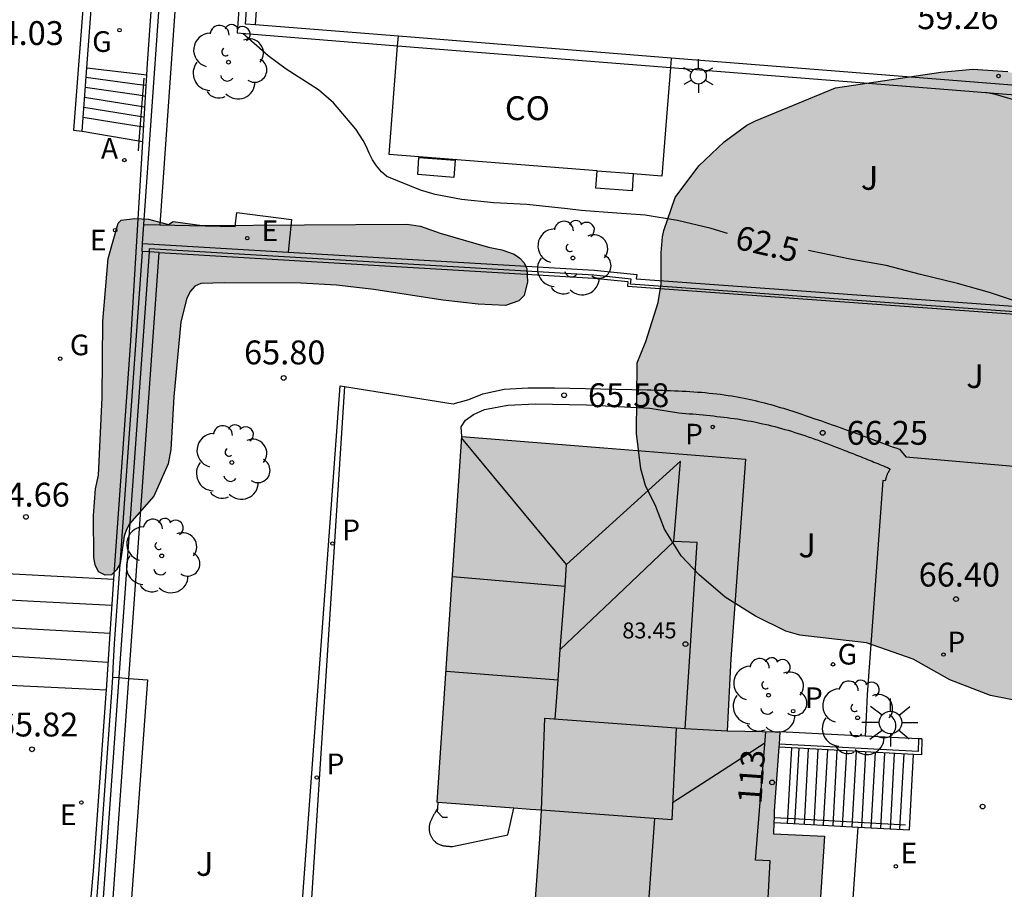
# Model space of a CAD drawing. Units: millimetres. Extents: x 584843 to 585195, y 4796539 to 4796791.
# Drawn here: x 585089 to 585120, y 4796615 to 4796642 of the extents above; entities that cross this region are included whole.
import ezdxf
from ezdxf.enums import TextEntityAlignment as Align

# ---------------------------------------------------------------- set-up
doc = ezdxf.new("R2010")
doc.units = ezdxf.units.MM
for name, color, linetype in [('020104', 34, 'Continuous'), ('020204', 9, 'Continuous'), ('020307', 24, 'Continuous'), ('020308', 9, 'Continuous'), ('060106', 9, 'BARANDILLA'), ('060113', 4, 'Continuous'), ('060117', 9, 'Continuous'), ('060124', 9, 'Continuous'), ('060126', 9, 'Continuous'), ('060141', 9, 'Continuous'), ('060142', 4, 'Continuous'), ('070105', 6, 'Continuous'), ('070108', 9, 'VALLA'), ('080107', 9, 'Continuous'), ('080109', 9, 'Continuous'), ('080110', 9, 'Continuous'), ('080201', 9, 'Continuous'), ('080202', 9, 'Continuous'), ('080301', 9, 'Continuous'), ('080303', 9, 'Continuous'), ('080308', 9, 'Continuous'), ('090111', 4, 'Continuous'), ('100105', 3, 'Continuous'), ('100106', 63, 'Continuous'), ('100107', 3, 'Continuous'), ('100115', 4, 'Continuous'), ('100119', 4, 'Continuous'), ('100202', 3, 'Continuous'), ('100302', 7, 'Continuous'), ('200205', 4, 'Continuous'), ('200305', 4, 'Continuous'), ('210201', 9, 'Continuous'), ('210205', 4, 'Continuous'), ('210301', 9, 'Continuous'), ('210305', 4, 'Continuous'), ('220205', 1, 'Continuous'), ('220305', 1, 'Continuous'), ('230204', 9, 'Continuous'), ('230304', 9, 'Continuous'), ('250203', 9, 'Continuous'), ('250206', 9, 'Continuous'), ('990501', 21, 'Continuous'), ('990504', 63, 'Continuous')]:
    doc.layers.add(name, color=color, linetype=linetype)
doc.layers.add('020105', color=24, linetype='Continuous', lineweight=30)
doc.layers.add('080111', color=7, linetype='Continuous', lineweight=30)
doc.styles.add('ARIAL', font='ARIAL.TTF', dxfattribs={"height": 1})
doc.styles.add('ARIALI', font='ARIALI.TTF', dxfattribs={"height": 1})
doc.styles.add('ROMANS', font='romans__.ttf', dxfattribs={"height": 1})
doc.linetypes.add('BARANDILLA', pattern='A,1,[201,DONOSTI.shx,S=0.1,R=0,X=0,Y=0],1', length=2)
doc.linetypes.add('VALLA', pattern='A,1,[200,DONOSTI.shx,S=0.1,R=0,X=0,Y=0],1', length=2)

# ---------------------------------------------------------------- blocks, each defined once
blk = doc.blocks.new('PUNTO')
blk.add_circle((0, 0), 0.075)
at = {"layer": '080201'}
blk.add_attdef('NPUNTO', (3018670.602, 23971172.45, 141.256), '', height=0.75, rotation=359.806, dxfattribs=at)
blk = doc.blocks.new('PLUVI3')
blk.add_circle((0, 0), 0.055)
blk = doc.blocks.new('ABAS')
blk.add_circle((0, 0), 0.055)
blk = doc.blocks.new('REGAS')
blk.add_circle((0, 0), 0.055)
blk = doc.blocks.new('REGELE')
blk.add_circle((0, 0), 0.055)
blk = doc.blocks.new('PLUVI1')
blk.add_circle((0, 0), 0.055)
blk = doc.blocks.new('BloquePortal')
blk.add_circle((0, 0), 0.075)
at = {"flags": 5}
blk.add_attdef('INDICE', text='', height=0.75, dxfattribs=at).set_placement((0, 0), align=Align.MIDDLE_CENTER)
blk = doc.blocks.new('ARBOL')
blk.add_circle((0, 0), 0.0587)
for centre, radius, start, end in [((-0.28, 0.855), 0.3, 359.2878, 173.6078), ((0.097, 0.97), 0.21, 23.1565, 160.4665), ((0.438, 0.881), 0.24, 301.578, 139.328), ((-0.564, 0.381), 0.532, 92.28, 254.58), ((0.656, 0.288), 0.443, 319.8556, 114.7656), ((-0.091, 0.321), 0.12, 119.14, 310.56), ((0.819, -0.249), 0.383, 235.5275, 62.0275), ((-0.556, -0.339), 0.555, 142.64, 266.54), ((-0.039, -0.384), 0.21, 189.64, 323.88), ((-0.301, -0.676), 0.45, 213.78, 295.32), ((0.299, -0.624), 0.532, 224.67, 0.24)]:
    blk.add_arc(centre, radius, start, end)
blk = doc.blocks.new('COTAPU')
blk.add_circle((0, 0), 0.075)
blk = doc.blocks.new('FAROLJ')
for p, q in [((0, 0.248), (0, 0.528)), ((-0.215, 0.124), (-0.458, 0.264)), ((0.215, 0.124), (0.458, 0.264)), ((-0.215, -0.124), (-0.458, -0.264)), ((0, -0.248), (0, -0.528)), ((0.215, -0.124), (0.458, -0.264))]:
    blk.add_line(p, q)
blk.add_circle((0, 0), 0.248)
blk = doc.blocks.new('FAROLA')
for p, q in [((0, 0.355), (0, 0.755)), ((-0.63, 0.51), (-0.255, 0.245)), ((0.605, 0.49), (0.276, 0.223)), ((-0.355, 0), (-0.895, 0)), ((0.355, 0), (0.855, 0)), ((-0.65, -0.52), (-0.255, -0.24)), ((0.585, -0.52), (0.256, -0.246)), ((0, -0.355), (0, -0.755))]:
    blk.add_line(p, q)
blk.add_circle((0, 0), 0.355)

msp = doc.modelspace()

# ---------------------------------------------------------------- hatches: boundary and pattern name
at = {"layer": '990501'}
msp.add_hatch(color=256, dxfattribs=at).paths.add_polyline_path([(585109.977, 4796608.1), (585111.884, 4796608.032), (585111.896, 4796608.373), (585111.909, 4796608.714), (585113.563, 4796608.704), (585114.064, 4796616.391), (585112.463, 4796616.466), (585112.49, 4796617.187), (585112.666, 4796619.674), (585111.007, 4796619.708), (585111.126, 4796621.967), (585111.59, 4796628.244), (585107.132, 4796628.599), (585102.674, 4796628.953), (585101.906, 4796617.459), (585104.828, 4796617.237), (585105.183, 4796617.21), (585105.127, 4796616.307), (585104.586, 4796608.875), (585104.565, 4796608.577), (585104.381, 4796608.595), (585101.311, 4796608.783), (585100.499, 4796597.267), (585103.44, 4796597.025), (585103.763, 4796597.005), (585103.707, 4796596.037), (585103.153, 4796588.328), (585106.769, 4796588.163), (585110.385, 4796587.998), (585110.422, 4796588.539), (585110.432, 4796588.687), (585112.14, 4796588.567), (585112.317, 4796591.208), (585112.494, 4796593.848), (585112.631, 4796596.241), (585112.308, 4796596.252), (585111.77, 4796596.279), (585111.232, 4796596.306), (585111.041, 4796596.309), (585111.069, 4796597.018), (585111.245, 4796599.515), (585109.687, 4796599.571), (585109.752, 4796601.523), (585109.796, 4796602.137)])
at = {"layer": '990504'}
for points in [[(585126.338, 4796639.333), (585126.536, 4796639.287), (585127.666, 4796638.805), (585128.088, 4796638.525), (585129.136, 4796637.551), (585130.018, 4796636.897), (585130.944, 4796636.361), (585131.186, 4796636.263), (585132.118, 4796635.961), (585132.954, 4796635.801), (585134.344, 4796635.745), (585135.446, 4796635.597), (585136.198, 4796635.371), (585136.546, 4796635.071), (585137.038, 4796634.513), (585137.132, 4796634.337), (585137.494, 4796633.311), (585137.522, 4796633.075), (585137.5, 4796631.955), (585137.312, 4796631.511), (585136.878, 4796631.045), (585135.842, 4796630.391), (585134.888, 4796629.973), (585133.648, 4796629.709), (585132.33, 4796629.531), (585131.244, 4796629.209), (585130.304, 4796628.845), (585130.122, 4796628.721), (585129.38, 4796628.033), (585129.276, 4796627.799), (585129.252, 4796627.385), (585129.106, 4796627.229), (585127.862, 4796626.424), (585127.732, 4796626.278), (585127.126, 4796625.358), (585126.668, 4796624.39), (585126.134, 4796623.496), (585125.458, 4796622.478), (585124.418, 4796621.566), (585123.454, 4796621.004), (585122.522, 4796620.63), (585121.648, 4796620.452), (585120.448, 4796620.582), (585119.284, 4796620.812), (585118.004, 4796621.31), (585116.854, 4796621.954), (585115.388, 4796622.474), (585113.296, 4796622.712), (585112.852, 4796622.834), (585111.904, 4796623.308), (585110.942, 4796623.908), (585110.132, 4796624.608), (585109.564, 4796625.21), (585109.04, 4796626.04), (585108.766, 4796626.754), (585108.446, 4796627.416), (585108.296, 4796627.942), (585108.158, 4796629.048), (585108.18, 4796631.268), (585108.452, 4796631.944), (585108.838, 4796633.166), (585108.932, 4796633.74), (585108.932, 4796634.724), (585108.976, 4796635.228), (585109.016, 4796635.432), (585109.378, 4796636.462), (585110.124, 4796637.456), (585110.92, 4796638.214), (585111.624, 4796638.734), (585111.902, 4796638.878), (585114.41, 4796639.913), (585117.716, 4796640.409), (585118.722, 4796640.499), (585119.828, 4796640.421), (585122.592, 4796639.459), (585124.246, 4796639.201), (585125.608, 4796639.227)], [(585103.518, 4796634.906), (585103.928, 4796634.826), (585104.318, 4796634.68), (585104.502, 4796634.564), (585104.636, 4796634.412), (585104.718, 4796634.222), (585104.738, 4796633.816), (585104.636, 4796633.388), (585104.472, 4796633.222), (585104.048, 4796633.074), (585103.192, 4796633.112), (585102.084, 4796633.242), (585099.914, 4796633.576), (585098.736, 4796633.706), (585097.622, 4796633.774), (585095.238, 4796633.782), (585094.478, 4796633.764), (585094.292, 4796633.678), (585094.152, 4796633.524), (585094.044, 4796633.3), (585093.856, 4796632.556), (585093.63, 4796630.202), (585093.538, 4796628.548), (585093.452, 4796628.092), (585093.006, 4796627.08), (585092.242, 4796626.214), (585092.142, 4796626.032), (585092.068, 4796625.822), (585091.944, 4796624.962), (585091.832, 4796624.76), (585091.674, 4796624.612), (585091.474, 4796624.598), (585091.264, 4796624.704), (585091.164, 4796624.922), (585091.12, 4796625.15), (585091.108, 4796626.47), (585091.176, 4796627.312), (585091.262, 4796627.74), (585091.378, 4796630.178), (585091.406, 4796632.576), (585091.57, 4796634.548), (585091.884, 4796635.664), (585091.976, 4796635.758), (585092.406, 4796635.804), (585092.832, 4796635.782), (585093.46, 4796635.612), (585093.608, 4796635.716), (585094.522, 4796635.59), (585100.952, 4796635.624), (585101.376, 4796635.566), (585101.994, 4796635.34)]]:
    msp.add_hatch(color=256, dxfattribs=at).paths.add_polyline_path(points)

# ---------------------------------------------------------------- linework, layer by layer
at = {"layer": '020104', "elevation": 61.5, "flags": 128}
msp.add_lwpolyline([(585120.435, 4796639.405), (585119.431, 4796639.702), (585119.122, 4796639.762)], dxfattribs=at)
at = {"layer": '020105', "elevation": 62.5, "flags": 128}
for points in [[(585111.019, 4796635.338), (585110.512, 4796635.489), (585109.454, 4796635.742), (585108.439, 4796635.907), (585107.546, 4796635.973), (585106.423, 4796636.061), (585105.993, 4796636.105), (585104.714, 4796636.248), (585103.677, 4796636.303), (585102.663, 4796636.402), (585101.836, 4796636.556), (585101.384, 4796636.699), (585100.325, 4796637.129), (585100.149, 4796637.272), (585099.995, 4796637.46), (585099.873, 4796637.647), (585099.763, 4796637.857), (585099.686, 4796638.055), (585099.575, 4796638.253), (585099.344, 4796638.617), (585098.649, 4796639.444), (585098.175, 4796639.852), (585097.16, 4796640.502), (585096.598, 4796640.921), (585095.801, 4796641.622)], [(585120.785, 4796632.993), (585120.314, 4796633.121), (585119.245, 4796633.484), (585118.241, 4796633.76), (585117.084, 4796634.046), (585116.003, 4796634.333), (585114.867, 4796634.531), (585113.655, 4796634.784), (585113.559, 4796634.797)]]:
    msp.add_lwpolyline(points, dxfattribs=at)
at = {"layer": '060106'}
for points in [[(585092.694, 4796640.216, 63.908), (585092.534, 4796638.247, 64.782)], [(585092.534, 4796638.247, 64.782), (585092.508, 4796637.927, 64.924)], [(585112.482, 4796616.985, 69.823), (585112.905, 4796616.961, 69.593)], [(585112.905, 4796616.961, 69.593), (585116.611, 4796616.751, 67.582)]]:
    msp.add_polyline3d(points, dxfattribs=at)
at = {"layer": '060113'}
msp.add_polyline3d([(585109.153, 4796744.574, 46.518), (585106.705, 4796747.252, 46.155), (585104.065, 4796750.136, 46.023), (585103.188, 4796739.292, 48.012), (585102.688, 4796732.736, 49.19), (585102.146, 4796726.568, 50.264), (585101.583, 4796719.421, 51.536), (585101.067, 4796713.203, 52.576), (585098.852, 4796682.587, 57.334), (585098.19, 4796672.493, 56.849), (585097.028, 4796653.913, 59.052), (585096.183, 4796641.892, 59.25)], dxfattribs=at)
at = {"layer": '060117'}
for points in [[(585090.897, 4796640.54, 63.082), (585092.782, 4796640.317, 63.013)], [(585090.749, 4796638.546, 64.056), (585092.534, 4796638.247, 64.03)], [(585092.534, 4796638.247, 64.03), (585092.657, 4796638.226, 64.028)], [(585086.998, 4796624.718, 64.787), (585091.752, 4796624.471, 64.771)], [(585091.518, 4796620.981, 65.494), (585086.736, 4796621.214, 65.689)], [(585113.032, 4796619.167, 68.699), (585112.905, 4796616.961, 68.69)], [(585116.733, 4796616.598, 66.738), (585116.864, 4796618.965, 66.738)], [(585112.905, 4796616.961, 68.69), (585112.896, 4796616.8, 68.689)]]:
    msp.add_polyline3d(points, dxfattribs=at)
at = {"layer": '060124'}
for points in [[(585093.192, 4796635.607, 63.714), (585095.564, 4796635.556, 63.759), (585095.613, 4796635.993, 63.734), (585097.327, 4796635.775, 63.717), (585097.22, 4796634.751, 63.755)], [(585092.692, 4796635.618, 63.704), (585093.192, 4796635.607, 63.714)], [(585098.994, 4796630.522, 65.786), (585102.408, 4796629.98, 65.762), (585102.892, 4796630.12, 65.736), (585103.341, 4796630.298, 65.668), (585104.011, 4796630.44, 65.612), (585104.763, 4796630.482, 65.564), (585105.589, 4796630.482, 65.556), (585108.502, 4796630.423, 65.579), (585108.624, 4796630.419, 65.587), (585108.746, 4796630.415, 65.595), (585108.867, 4796630.411, 65.603), (585108.989, 4796630.407, 65.611), (585109.111, 4796630.403, 65.619), (585109.232, 4796630.398, 65.627), (585109.354, 4796630.393, 65.636), (585109.476, 4796630.388, 65.644), (585109.597, 4796630.382, 65.653), (585109.718, 4796630.376, 65.663), (585109.839, 4796630.369, 65.672), (585109.96, 4796630.361, 65.682), (585110.081, 4796630.352, 65.693), (585110.201, 4796630.343, 65.704), (585110.322, 4796630.333, 65.715), (585110.442, 4796630.321, 65.727), (585110.561, 4796630.309, 65.74), (585110.681, 4796630.295, 65.753), (585110.8, 4796630.281, 65.767), (585110.919, 4796630.265, 65.781), (585111.038, 4796630.248, 65.796), (585111.156, 4796630.229, 65.812), (585111.375, 4796630.192, 65.844), (585111.592, 4796630.149, 65.878), (585111.692, 4796630.128, 65.894), (585111.791, 4796630.107, 65.911), (585111.89, 4796630.084, 65.928), (585111.989, 4796630.06, 65.945), (585112.088, 4796630.036, 65.963), (585112.187, 4796630.01, 65.981), (585112.285, 4796629.984, 65.999), (585112.383, 4796629.957, 66.017), (585112.481, 4796629.929, 66.035), (585112.579, 4796629.901, 66.053), (585112.677, 4796629.871, 66.071), (585112.775, 4796629.842, 66.089), (585112.872, 4796629.811, 66.107), (585112.97, 4796629.781, 66.124), (585113.067, 4796629.749, 66.141), (585113.164, 4796629.717, 66.157), (585113.261, 4796629.685, 66.173), (585113.359, 4796629.653, 66.188), (585113.456, 4796629.62, 66.202), (585113.553, 4796629.587, 66.216), (585113.761, 4796629.515, 66.244), (585113.97, 4796629.443, 66.268), (585114.081, 4796629.404, 66.279), (585114.192, 4796629.365, 66.29), (585114.304, 4796629.326, 66.299), (585114.415, 4796629.286, 66.308), (585114.526, 4796629.246, 66.315), (585114.638, 4796629.206, 66.322), (585114.749, 4796629.166, 66.328), (585114.86, 4796629.126, 66.334), (585114.971, 4796629.086, 66.338), (585115.083, 4796629.045, 66.342), (585115.194, 4796629.005, 66.346), (585115.305, 4796628.964, 66.349), (585115.417, 4796628.923, 66.351), (585115.528, 4796628.882, 66.353), (585115.639, 4796628.841, 66.355), (585115.75, 4796628.8, 66.356), (585115.862, 4796628.759, 66.358), (585115.973, 4796628.718, 66.358), (585116.084, 4796628.677, 66.359), (585116.195, 4796628.635, 66.36), (585116.307, 4796628.594, 66.36), (585116.418, 4796628.553, 66.361), (585116.618, 4796628.314, 66.339), (585120.256, 4796628.003, 66.294)], [(585102.674, 4796628.953, 65.853), (585102.659, 4796629.26, 65.778), (585102.793, 4796629.468, 65.77), (585103.039, 4796629.646, 65.748), (585103.393, 4796629.804, 65.71), (585104.119, 4796629.944, 65.678), (585104.993, 4796629.98, 65.62), (585106.589, 4796629.948, 65.556), (585108.585, 4796629.85, 65.564), (585109.492, 4796629.699, 65.64), (585109.601, 4796629.69, 65.652), (585109.71, 4796629.68, 65.665), (585109.819, 4796629.671, 65.677), (585109.928, 4796629.662, 65.69), (585110.036, 4796629.652, 65.702), (585110.145, 4796629.642, 65.715), (585110.254, 4796629.632, 65.727), (585110.362, 4796629.622, 65.74), (585110.471, 4796629.611, 65.753), (585110.579, 4796629.6, 65.766), (585110.688, 4796629.588, 65.78), (585110.796, 4796629.576, 65.793), (585110.904, 4796629.563, 65.807), (585111.012, 4796629.55, 65.821), (585111.119, 4796629.535, 65.836), (585111.227, 4796629.52, 65.85), (585111.334, 4796629.505, 65.865), (585111.441, 4796629.488, 65.881), (585111.548, 4796629.47, 65.897), (585111.655, 4796629.452, 65.913), (585111.761, 4796629.432, 65.929), (585111.868, 4796629.412, 65.946), (585112.081, 4796629.368, 65.982), (585112.293, 4796629.319, 66.019), (585112.399, 4796629.294, 66.038), (585112.505, 4796629.267, 66.058), (585112.611, 4796629.239, 66.077), (585112.716, 4796629.21, 66.097), (585112.822, 4796629.18, 66.117), (585112.927, 4796629.149, 66.137), (585113.032, 4796629.118, 66.157), (585113.136, 4796629.085, 66.176), (585113.241, 4796629.051, 66.195), (585113.345, 4796629.017, 66.214), (585113.449, 4796628.982, 66.232), (585113.553, 4796628.947, 66.25), (585113.657, 4796628.91, 66.266), (585113.761, 4796628.873, 66.282), (585113.865, 4796628.836, 66.297), (585113.968, 4796628.798, 66.312), (585114.072, 4796628.76, 66.325), (585114.175, 4796628.721, 66.336), (585114.278, 4796628.681, 66.347), (585114.382, 4796628.642, 66.356), (585114.545, 4796628.579, 66.368), (585114.709, 4796628.515, 66.377), (585114.77, 4796628.491, 66.379), (585114.831, 4796628.467, 66.381), (585114.891, 4796628.443, 66.383), (585114.952, 4796628.419, 66.384), (585115.012, 4796628.395, 66.385), (585115.073, 4796628.371, 66.385), (585115.134, 4796628.347, 66.385), (585115.194, 4796628.323, 66.385), (585115.255, 4796628.299, 66.384), (585115.315, 4796628.275, 66.383), (585115.376, 4796628.25, 66.382), (585115.437, 4796628.226, 66.381), (585115.497, 4796628.201, 66.379), (585115.558, 4796628.177, 66.377), (585115.618, 4796628.153, 66.375), (585115.679, 4796628.128, 66.373), (585115.739, 4796628.104, 66.371), (585115.8, 4796628.079, 66.368), (585115.86, 4796628.055, 66.366), (585115.921, 4796628.03, 66.363), (585115.981, 4796628.006, 66.361), (585116.042, 4796627.981, 66.358), (585116.13, 4796627.931, 66.369), (585116.117, 4796627.909, 66.369), (585116.108, 4796627.895, 66.369), (585116.099, 4796627.88, 66.37), (585116.09, 4796627.865, 66.37), (585116.081, 4796627.85, 66.37), (585116.072, 4796627.836, 66.371), (585116.064, 4796627.821, 66.372), (585116.055, 4796627.806, 66.373), (585116.048, 4796627.791, 66.374), (585116.037, 4796627.768, 66.375), (585116.03, 4796627.752, 66.377), (585116.021, 4796627.729, 66.38), (585116.015, 4796627.714, 66.382), (585116.01, 4796627.698, 66.384), (585116.005, 4796627.682, 66.386), (585116, 4796627.666, 66.389), (585115.995, 4796627.651, 66.391), (585115.991, 4796627.635, 66.394), (585115.987, 4796627.618, 66.397), (585115.983, 4796627.602, 66.4), (585115.979, 4796627.586, 66.403), (585115.973, 4796627.562, 66.406), (585115.897, 4796627.572, 66.552), (585115.409, 4796620.843, 66.617), (585115.376, 4796620.161, 66.546), (585115.346, 4796619.542, 66.546)], [(585101.921, 4796617.458, 66.301), (585101.91, 4796617.262, 66.283)], [(585101.91, 4796617.262, 66.283), (585101.904, 4796617.167, 66.274), (585102.066, 4796616.99, 66.281), (585102.225, 4796616.991, 66.294)], [(585114.575, 4796608.922, 67.08), (585115.119, 4796616.683, 66.57)]]:
    msp.add_polyline3d(points, dxfattribs=at)
at = {"layer": '060126'}
msp.add_polyline3d([(585101.91, 4796617.262, 66.019), (585101.827, 4796617.121, 66.019), (585101.815, 4796617.099, 66.019), (585101.802, 4796617.078, 66.019), (585101.79, 4796617.056, 66.018), (585101.777, 4796617.034, 66.018), (585101.765, 4796617.012, 66.018), (585101.753, 4796616.99, 66.018), (585101.742, 4796616.968, 66.018), (585101.731, 4796616.946, 66.018), (585101.72, 4796616.924, 66.019), (585101.71, 4796616.902, 66.019), (585101.7, 4796616.88, 66.019), (585101.691, 4796616.858, 66.019), (585101.683, 4796616.835, 66.02), (585101.676, 4796616.813, 66.02), (585101.669, 4796616.79, 66.021), (585101.663, 4796616.768, 66.022), (585101.658, 4796616.745, 66.023), (585101.654, 4796616.722, 66.024), (585101.651, 4796616.699, 66.025), (585101.649, 4796616.676, 66.026), (585101.648, 4796616.653, 66.028), (585101.649, 4796616.61, 66.031), (585101.654, 4796616.566, 66.034), (585101.657, 4796616.546, 66.036), (585101.661, 4796616.526, 66.038), (585101.665, 4796616.506, 66.04), (585101.671, 4796616.486, 66.042), (585101.677, 4796616.466, 66.044), (585101.684, 4796616.446, 66.046), (585101.692, 4796616.426, 66.048), (585101.701, 4796616.407, 66.051), (585101.71, 4796616.388, 66.053), (585101.72, 4796616.369, 66.055), (585101.73, 4796616.351, 66.058), (585101.742, 4796616.333, 66.06), (585101.753, 4796616.316, 66.063), (585101.766, 4796616.299, 66.065), (585101.779, 4796616.282, 66.068), (585101.792, 4796616.266, 66.07), (585101.806, 4796616.251, 66.073), (585101.821, 4796616.237, 66.075), (585101.836, 4796616.223, 66.078), (585101.851, 4796616.21, 66.08), (585101.884, 4796616.184, 66.085), (585101.918, 4796616.162, 66.09), (585101.937, 4796616.152, 66.093), (585101.956, 4796616.142, 66.095), (585101.975, 4796616.134, 66.097), (585101.994, 4796616.126, 66.1), (585102.014, 4796616.119, 66.102), (585102.035, 4796616.113, 66.104), (585102.055, 4796616.107, 66.106), (585102.076, 4796616.102, 66.109), (585102.097, 4796616.097, 66.111), (585102.119, 4796616.093, 66.113), (585102.14, 4796616.09, 66.115), (585102.162, 4796616.087, 66.117), (585102.184, 4796616.084, 66.119), (585102.207, 4796616.082, 66.121), (585102.229, 4796616.08, 66.123), (585102.251, 4796616.078, 66.125), (585102.274, 4796616.077, 66.127), (585102.297, 4796616.075, 66.129), (585102.32, 4796616.074, 66.131), (585102.342, 4796616.073, 66.133), (585102.365, 4796616.072, 66.135), (585102.388, 4796616.071, 66.137), (585104.121, 4796616.436, 66.292), (585104.312, 4796617.277, 66.293)], dxfattribs=at)
at = {"layer": '060141'}
for points in [[(585092.762, 4796639.982, 63.205), (585092.48, 4796640.015, 63.205), (585090.874, 4796640.236, 63.205)], [(585092.742, 4796639.644, 63.358), (585092.531, 4796639.678, 63.358), (585090.851, 4796639.921, 63.358)], [(585092.722, 4796639.307, 63.512), (585092.582, 4796639.329, 63.512), (585090.827, 4796639.605, 63.512)], [(585092.703, 4796638.992, 63.665), (585092.555, 4796639.015, 63.665), (585090.804, 4796639.291, 63.665)], [(585092.684, 4796638.674, 63.818), (585091.747, 4796638.823, 63.818), (585090.782, 4796638.975, 63.818)], [(585091.694, 4796623.648, 64.905), (585089.227, 4796623.775, 64.906), (585086.98, 4796623.891, 64.906)], [(585091.629, 4796622.763, 65.054), (585089.165, 4796622.899, 65.096), (585086.96, 4796623.022, 65.134)], [(585086.86, 4796622.157, 65.417), (585089.26, 4796622.006, 65.365), (585091.573, 4796621.86, 65.314)], [(585113.138, 4796616.796, 68.538), (585113.268, 4796619.154, 68.538)], [(585113.438, 4796616.78, 68.388), (585113.568, 4796619.139, 68.388)], [(585113.738, 4796616.763, 68.238), (585113.868, 4796619.123, 68.238)], [(585114.037, 4796616.747, 68.088), (585114.167, 4796619.107, 68.088)], [(585114.337, 4796616.73, 67.938), (585114.467, 4796619.091, 67.938)], [(585114.636, 4796616.714, 67.788), (585114.766, 4796619.076, 67.788)], [(585114.936, 4796616.697, 67.638), (585115.066, 4796619.06, 67.638)], [(585115.235, 4796616.681, 67.488), (585115.365, 4796619.044, 67.488)], [(585115.535, 4796616.664, 67.338), (585115.665, 4796619.028, 67.338)], [(585115.834, 4796616.648, 67.188), (585115.964, 4796619.012, 67.188)], [(585116.134, 4796616.631, 67.038), (585116.265, 4796618.997, 67.038)], [(585116.433, 4796616.615, 66.888), (585116.564, 4796618.981, 66.888)]]:
    msp.add_polyline3d(points, dxfattribs=at)
at = {"layer": '060142'}
for points in [[(585092.782, 4796640.317, 62.948), (585092.804, 4796640.678, 62.904), (585092.931, 4796642.462, 62.807)], [(585092.657, 4796638.226, 63.2), (585092.782, 4796640.317, 62.948)], [(585091.752, 4796624.471, 64.912), (585092.282, 4796631.966, 63.956), (585092.657, 4796638.226, 63.2)], [(585091.518, 4796620.981, 65.494), (585091.609, 4796622.442, 65.17), (585091.752, 4796624.471, 64.912)], [(585088.696, 4796580.932, 67.919), (585088.532, 4796580.975, 67.931), (585090.574, 4796609.338, 67.043), (585091.108, 4796615.302, 66.264), (585091.512, 4796620.87, 65.518), (585091.518, 4796620.981, 65.494)]]:
    msp.add_polyline3d(points, dxfattribs=at)
at = {"layer": '070105'}
for points in [[(585104.55, 4796759.454, 45.024), (585104.394, 4796759.382, 44.483), (585103.546, 4796750.435, 45.321), (585102.63, 4796739.097, 47.4), (585102.13, 4796732.55, 48.576), (585101.588, 4796726.384, 49.65), (585101.026, 4796719.239, 50.922), (585100.51, 4796713.03, 51.96), (585098.312, 4796682.629, 56.718), (585097.65, 4796672.535, 57.765), (585096.488, 4796653.956, 59.761), (585095.622, 4796641.636, 62.331), (585100.66, 4796641.234, 62.142)], [(585096.183, 4796641.892, 63.189), (585095.884, 4796641.916, 63.212), (585096.729, 4796653.939, 61.074), (585097.891, 4796672.518, 59.078), (585098.553, 4796682.612, 58.031), (585100.768, 4796713.228, 53.272), (585101.284, 4796719.445, 52.233), (585101.847, 4796726.593, 50.961), (585102.389, 4796732.761, 49.887), (585102.889, 4796739.315, 48.709), (585103.801, 4796750.595, 46.641), (585103.852, 4796751.135, 46.59)], [(585109.228, 4796640.55, 61.821), (585117.553, 4796639.886, 61.508), (585143.635, 4796637.818, 60.624), (585150.345, 4796637.429, 59.709), (585151.076, 4796645.067, 59.282), (585153.03, 4796672.498, 56.859), (585153.39, 4796679.179, 56.192)], [(585090.852, 4796643.344, 64.575), (585090.477, 4796638.583, 64.575), (585090.749, 4796638.546, 64.578)], [(585090.897, 4796640.54, 64.578), (585091.054, 4796642.659, 64.578)], [(585092.692, 4796635.618, 63.491), (585093.175, 4796642.444, 62.621)], [(585100.684, 4796641.533, 62.835), (585096.183, 4796641.892, 63.189)], [(585109.252, 4796640.849, 62.162), (585100.684, 4796641.533, 62.835)], [(585100.66, 4796641.234, 62.142), (585109.228, 4796640.55, 61.821)], [(585143.336, 4796638.142, 60.635), (585117.577, 4796640.185, 61.508), (585109.252, 4796640.849, 62.162)], [(585090.749, 4796638.546, 64.578), (585090.897, 4796640.54, 64.578)], [(585092.65, 4796635.023, 63.566), (585092.692, 4796635.618, 63.491)], [(585092.633, 4796634.773, 63.598), (585092.65, 4796635.023, 63.566)], [(585092.65, 4796635.023, 63.864), (585097.22, 4796634.751, 63.715)], [(585092.633, 4796634.773, 63.598), (585091.761, 4796622.442, 65.17), (585091.72, 4796621.677, 65.344), (585091.704, 4796621.393, 65.409)], [(585092.215, 4796621.355, 66.162), (585093.167, 4796634.741, 65.302)], [(585092.854, 4796634.76, 63.857), (585092.633, 4796634.773, 63.864)], [(585093.167, 4796634.741, 63.847), (585092.854, 4796634.76, 63.857)], [(585093.167, 4796634.741, 63.847), (585106.817, 4796633.93, 63.4), (585107.894, 4796633.821, 62.642), (585107.879, 4796633.675, 62.642), (585134.405, 4796631.759, 61.95), (585150.037, 4796630.37, 62.923), (585152.151, 4796630.244, 61.668), (585152.193, 4796581.32, 64.732)], [(585097.22, 4796634.751, 63.715), (585106.832, 4796634.18, 63.4), (585108.169, 4796634.045, 62.642), (585108.155, 4796633.905, 62.642), (585134.425, 4796632.008, 61.95), (585150.059, 4796630.619, 62.923), (585152.401, 4796630.479, 62.378), (585152.444, 4796580.896, 64.763), (585156.609, 4796581.3, 64.568), (585161.424, 4796581.767, 64.068), (585166.161, 4796582.229, 63.568), (585169.426, 4796582.549, 63.068), (585173.956, 4796582.986, 62.568), (585180.074, 4796583.604, 62.068), (585184.754, 4796584.04, 61.568), (585186.075, 4796584.163, 61.497), (585193.212, 4796584.64, 60.491)], [(585089.512, 4796583.317, 68.606), (585092.215, 4796621.355, 66.162)], [(585091.704, 4796621.393, 65.409), (585091.679, 4796620.912, 65.518), (585091.275, 4796615.344, 66.264), (585091.153, 4796613.671, 66.488)], [(585117.122, 4796619.454, 66.477), (585117.11, 4796618.952, 66.495), (585116.864, 4796618.965, 66.621)], [(585113.032, 4796619.167, 68.589), (585112.632, 4796619.188, 68.794)], [(585116.864, 4796618.965, 66.621), (585113.032, 4796619.167, 68.589)], [(585112.476, 4796616.822, 68.902), (585112.896, 4796616.8, 68.689)], [(585112.896, 4796616.8, 68.689), (585115.119, 4796616.683, 67.559)], [(585115.119, 4796616.683, 67.559), (585116.733, 4796616.598, 66.738)]]:
    msp.add_polyline3d(points, dxfattribs=at)
at = {"layer": '070108'}
for points in [[(585092.854, 4796634.76, 65.231), (585091.904, 4796621.378, 66.558)], [(585193.222, 4796584.481, 60.951), (585186.09, 4796584.004, 61.956), (585184.769, 4796583.881, 62.027), (585180.089, 4796583.445, 62.527), (585173.972, 4796582.827, 63.027), (585169.441, 4796582.39, 63.527), (585166.176, 4796582.07, 64.027), (585161.439, 4796581.608, 64.527), (585156.624, 4796581.141, 65.027), (585152.284, 4796580.72, 65.23), (585152.241, 4796630.318, 62.844), (585150.041, 4796630.449, 64.15), (585134.408, 4796631.838, 63.177), (585107.977, 4796633.747, 63.943), (585107.994, 4796633.902, 63.943), (585106.826, 4796634.02, 64.765), (585092.861, 4796634.85, 65.222), (585092.854, 4796634.76, 65.231)], [(585091.904, 4796621.378, 66.558), (585089.549, 4796588.242, 69.844), (585089.181, 4796583.244, 69.894), (585088.981, 4796583.27, 69.894)]]:
    msp.add_polyline3d(points, dxfattribs=at)
at = {"layer": '080107'}
for points in [[(585100.66, 4796641.234, 62.53), (585100.684, 4796641.533, 62.53)], [(585106.924, 4796637.301, 62.53), (585100.39, 4796637.818, 62.53), (585100.66, 4796641.234, 62.53)], [(585109.252, 4796640.849, 62.53), (585109.228, 4796640.55, 62.53)], [(585109.228, 4796640.55, 62.53), (585109.105, 4796638.995, 62.53), (585108.957, 4796637.14, 62.53), (585108.062, 4796637.211, 62.53)]]:
    msp.add_polyline3d(points, dxfattribs=at)
at = {"layer": '080109'}
for points in [[(585105.961, 4796624.932, 84.356), (585102.671, 4796628.908, 83.42)], [(585105.961, 4796624.932, 84.356), (585107.751, 4796626.557, 83.915), (585109.541, 4796628.182, 83.474)], [(585109.339, 4796625.652, 83.644), (585107.554, 4796623.959, 83.882), (585105.77, 4796622.266, 84.121)], [(585105.917, 4796624.246, 84.484), (585105.961, 4796624.932, 84.356)], [(585105.917, 4796624.246, 84.484), (585102.379, 4796624.543, 83.537)], [(585105.77, 4796622.266, 84.591), (585105.917, 4796624.246, 84.484)], [(585105.698, 4796621.306, 84.643), (585105.77, 4796622.266, 84.591)], [(585102.181, 4796621.581, 83.553), (585103.926, 4796621.445, 84.071), (585105.698, 4796621.306, 84.597)], [(585105.607, 4796620.08, 84.71), (585105.698, 4796621.306, 84.643)], [(585112.197, 4796619.316, 83.702), (585110.674, 4796618.33, 84.113), (585109.297, 4796617.439, 84.485)], [(585108.395, 4796612.192, 84.558), (585108.57, 4796614.627, 84.468), (585108.737, 4796616.953, 84.382)]]:
    msp.add_polyline3d(points, dxfattribs=at)
at = {"layer": '080110'}
for points in [[(585109.693, 4796619.78, 83.474), (585110.063, 4796625.622, 83.474), (585109.339, 4796625.652, 83.644), (585109.541, 4796628.182, 83.474)], [(585109.405, 4796619.796, 84.114), (585109.693, 4796619.78, 83.474)], [(585109.693, 4796619.78, 83.474), (585111.007, 4796619.708, 67.404)], [(585111.539, 4796608.044, 83.457), (585111.769, 4796612.494, 83.514), (585112.195, 4796612.484, 83.484), (585112.363, 4796615.616, 83.478), (585111.903, 4796615.64, 83.528), (585112.226, 4796619.674, 83.501)]]:
    msp.add_polyline3d(points, dxfattribs=at)
msp.add_polyline3d([(585109.405, 4796619.796, 84.114), (585109.273, 4796616.914, 84.114), (585105.183, 4796617.21, 84.114), (585105.287, 4796620.104, 84.114)], close=True, dxfattribs=at)
at = {"layer": '080111'}
for points in [[(585101.921, 4796617.458, 65.981), (585101.906, 4796617.459, 65.979), (585102.674, 4796628.953, 65.853)], [(585102.674, 4796628.953, 65.853), (585107.132, 4796628.599, 66.147), (585111.59, 4796628.244, 66.441), (585111.126, 4796621.967, 67.498), (585111.007, 4796619.708, 67.404), (585112.666, 4796619.674, 67.278)], [(585112.666, 4796619.674, 67.278), (585112.639, 4796619.288, 67.502)], [(585112.639, 4796619.288, 67.502), (585112.632, 4796619.188, 67.559)], [(585112.632, 4796619.188, 67.559), (585112.49, 4796617.187, 68.718), (585112.482, 4796616.985, 68.35)], [(585104.312, 4796617.277, 66.347), (585101.921, 4796617.458, 65.981)], [(585104.906, 4796613.267, 66.463), (585105.127, 4796616.307, 66.455), (585105.183, 4796617.21, 66.586), (585104.828, 4796617.237, 66.426), (585104.312, 4796617.277, 66.347)], [(585112.476, 4796616.822, 68.053), (585112.463, 4796616.466, 67.404), (585114.064, 4796616.391, 66.832), (585113.563, 4796608.704, 66.827), (585111.909, 4796608.714, 67.81), (585111.896, 4796608.373, 67.81), (585111.884, 4796608.032, 67.81), (585109.977, 4796608.1, 68.13)], [(585112.482, 4796616.985, 68.35), (585112.476, 4796616.822, 68.053)]]:
    msp.add_polyline3d(points, dxfattribs=at)
at = {"layer": '090111'}
for points in [[(585108.062, 4796637.211, 62.741), (585108.023, 4796636.674, 62.739), (585106.885, 4796636.761, 62.858), (585106.924, 4796637.301, 62.858)], [(585106.925, 4796637.302, 62.858), (585108.063, 4796637.215, 62.741)]]:
    msp.add_polyline3d(points, dxfattribs=at)
at = {"layer": '100105'}
for points in [[(585095.202, 4796579.459, 67.524), (585097.274, 4796608.929, 66.854), (585098.86, 4796630.543, 65.761), (585098.994, 4796630.522, 65.786)], [(585117.022, 4796619.459, 66.477), (585117.012, 4796619.057, 66.495), (585112.639, 4796619.288, 68.793)]]:
    msp.add_polyline3d(points, dxfattribs=at)
at = {"layer": '100106', "elevation": 64.686, "flags": 128}
msp.add_lwpolyline([(585120.448, 4796620.582), (585119.284, 4796620.812), (585118.004, 4796621.31), (585116.854, 4796621.954), (585115.388, 4796622.474), (585113.296, 4796622.712), (585112.852, 4796622.834), (585111.904, 4796623.308), (585110.942, 4796623.908), (585110.132, 4796624.608), (585109.564, 4796625.21), (585109.04, 4796626.04), (585108.766, 4796626.754), (585108.446, 4796627.416), (585108.296, 4796627.942), (585108.158, 4796629.048), (585108.18, 4796631.268), (585108.452, 4796631.944), (585108.838, 4796633.166), (585108.932, 4796633.74), (585108.932, 4796634.724), (585108.976, 4796635.228), (585109.016, 4796635.432), (585109.378, 4796636.462), (585110.124, 4796637.456), (585110.92, 4796638.214), (585111.624, 4796638.734), (585111.902, 4796638.878), (585114.41, 4796639.913), (585117.716, 4796640.409), (585118.722, 4796640.499), (585119.828, 4796640.421)], dxfattribs=at)
at = {"layer": '100106', "elevation": 65.998, "flags": 128}
msp.add_lwpolyline([(585103.518, 4796634.906), (585103.928, 4796634.826), (585104.318, 4796634.68), (585104.502, 4796634.564), (585104.636, 4796634.412), (585104.718, 4796634.222), (585104.738, 4796633.816), (585104.636, 4796633.388), (585104.472, 4796633.222), (585104.048, 4796633.074), (585103.192, 4796633.112), (585102.084, 4796633.242), (585099.914, 4796633.576), (585098.736, 4796633.706), (585097.622, 4796633.774), (585095.238, 4796633.782), (585094.478, 4796633.764), (585094.292, 4796633.678), (585094.152, 4796633.524), (585094.044, 4796633.3), (585093.856, 4796632.556), (585093.63, 4796630.202), (585093.538, 4796628.548), (585093.452, 4796628.092), (585093.006, 4796627.08), (585092.242, 4796626.214), (585092.142, 4796626.032), (585092.068, 4796625.822), (585091.944, 4796624.962), (585091.832, 4796624.76), (585091.674, 4796624.612), (585091.474, 4796624.598), (585091.264, 4796624.704), (585091.164, 4796624.922), (585091.12, 4796625.15), (585091.108, 4796626.47), (585091.176, 4796627.312), (585091.262, 4796627.74), (585091.378, 4796630.178), (585091.406, 4796632.576), (585091.57, 4796634.548), (585091.884, 4796635.664), (585091.976, 4796635.758), (585092.406, 4796635.804), (585092.832, 4796635.782), (585093.46, 4796635.612), (585093.608, 4796635.716), (585094.522, 4796635.59), (585100.952, 4796635.624), (585101.376, 4796635.566), (585101.994, 4796635.34)], close=True, dxfattribs=at)
at = {"layer": '100107'}
for points in [[(585095.652, 4796672.663, 61.538), (585094.49, 4796654.091, 63.534), (585093.192, 4796635.607, 66.823)], [(585092.215, 4796621.355, 68.797), (585092.804, 4796621.31, 68.797), (585090.022, 4796583.264, 69.774)], [(585091.704, 4796621.393, 68.797), (585091.904, 4796621.378, 68.797)], [(585091.904, 4796621.378, 68.797), (585092.215, 4796621.355, 68.797)], [(585115.346, 4796619.542, 67.896), (585114.894, 4796619.564, 68.036), (585112.666, 4796619.674, 68.726)], [(585117.022, 4796619.459, 67.377), (585115.346, 4796619.542, 67.896)], [(585117.122, 4796619.454, 67.346), (585117.022, 4796619.459, 67.377)]]:
    msp.add_polyline3d(points, dxfattribs=at)
at = {"layer": '100115'}
msp.add_polyline3d([(585098.994, 4796630.522, 65.786), (585097.761, 4796611.353, 66.52), (585097.525, 4796608.095, 66.762), (585096.237, 4796590.263, 66.948), (585095.979, 4796586.553, 67.086), (585095.469, 4796579.431, 67.496)], dxfattribs=at)
at = {"layer": '100119'}
for points in [[(585101.331, 4796637.724, 62.792), (585102.469, 4796637.637, 62.675), (585102.429, 4796637.096, 62.673), (585101.291, 4796637.183, 62.792), (585101.331, 4796637.724, 62.792)], [(585106.924, 4796637.301, 62.858), (585106.925, 4796637.302, 62.858)], [(585108.063, 4796637.215, 62.741), (585108.062, 4796637.211, 62.741)]]:
    msp.add_polyline3d(points, dxfattribs=at)

# ---------------------------------------------------------------- block references
at = {"layer": '020204', "rotation": 359.9987685839998}
for p in [(585097.082, 4796630.794, 65.8), (585105.888, 4796630.252, 65.577), (585114.009, 4796629.07, 66.254), (585088.988, 4796626.428, 64.658), (585118.197, 4796623.845, 66.403), (585089.179, 4796619.125, 65.815), (585119.031, 4796617.325, 66.516)]:
    msp.add_blockref('COTAPU', p, dxfattribs=at)
at = {"layer": '080201', "rotation": 359.9987685839998}
msp.add_blockref('PUNTO', (585109.701, 4796622.432, 83.452), dxfattribs=at)
msp.add_blockref('PUNTO', (585109.701, 4796622.432, 83.452), dxfattribs=at)
msp.add_blockref('PUNTO', (585109.701, 4796622.432, 83.452), dxfattribs=at)
msp.add_blockref('PUNTO', (585109.701, 4796622.432, 83.452), dxfattribs=at)
msp.add_blockref('PUNTO', (585109.701, 4796622.432, 83.452), dxfattribs=at)
msp.add_blockref('PUNTO', (585109.701, 4796622.432, 83.452), dxfattribs=at)
msp.add_blockref('PUNTO', (585109.701, 4796622.432, 83.452), dxfattribs=at)
msp.add_blockref('PUNTO', (585109.701, 4796622.432, 83.452), dxfattribs=at)
msp.add_blockref('PUNTO', (585109.701, 4796622.432, 83.452), dxfattribs=at)
msp.add_blockref('PUNTO', (585109.701, 4796622.432, 83.452), dxfattribs=at)
msp.add_blockref('PUNTO', (585109.701, 4796622.432, 83.452), dxfattribs=at)
msp.add_blockref('PUNTO', (585109.701, 4796622.432, 83.452), dxfattribs=at)
msp.add_blockref('PUNTO', (585109.701, 4796622.432, 83.452), dxfattribs=at)
msp.add_blockref('PUNTO', (585109.701, 4796622.432, 83.452), dxfattribs=at)
msp.add_blockref('PUNTO', (585109.701, 4796622.432, 83.452), dxfattribs=at)
msp.add_blockref('PUNTO', (585109.701, 4796622.432, 83.452), dxfattribs=at)
at = {"layer": '080202', "rotation": 359.9987685839998}
msp.add_blockref('BloquePortal', (585112.421, 4796618.084), dxfattribs=at)
at = {"layer": '100202', "rotation": 359.9987685839998}
for p in [(585095.35, 4796640.718, 62.568), (585106.162, 4796634.564, 64.14), (585095.454, 4796628.138, 66.972), (585093.252, 4796625.202, 70.432), (585112.309, 4796620.823, 68.632), (585115.107, 4796620.116, 68.632)]:
    msp.add_blockref('ARBOL', p, dxfattribs=at)
at = {"layer": '200205', "rotation": 359.9987685839998}
msp.add_blockref('ABAS', (585092.08, 4796637.641, 64.093), dxfattribs=at)
at = {"layer": '210201', "rotation": 359.9987685839998}
for p in [(585110.557, 4796629.255, 65.878), (585113.084, 4796620.324, 67.202)]:
    msp.add_blockref('PLUVI1', p, dxfattribs=at)
at = {"layer": '210205', "rotation": 359.9987685839998}
for p in [(585119.532, 4796640.285, 59.167), (585098.614, 4796625.59, 65.755), (585117.802, 4796622.102, 66.403), (585098.121, 4796618.237, 65.753)]:
    msp.add_blockref('PLUVI3', p, dxfattribs=at)
at = {"layer": '220205', "rotation": 359.9987685839998}
for p in [(585091.792, 4796635.44, 64.249), (585095.938, 4796635.189, 63.766), (585090.728, 4796617.452, 66.067), (585116.304, 4796615.45, 66.506)]:
    msp.add_blockref('REGELE', p, dxfattribs=at)
at = {"layer": '230204', "rotation": 359.9987685839998}
for p in [(585091.928, 4796641.723, 62.849), (585090.061, 4796631.402, 64.504), (585114.331, 4796621.794, 66.833)]:
    msp.add_blockref('REGAS', p, dxfattribs=at)
at = {"layer": '250203', "rotation": 359.9987685839998}
msp.add_blockref('FAROLJ', (585110.106, 4796640.28, 61.81), dxfattribs=at)
at = {"layer": '250206', "rotation": 359.9987685839998}
msp.add_blockref('FAROLA', (585116.137, 4796619.968, 66.501), dxfattribs=at)

# ---------------------------------------------------------------- texts
at = {"layer": '020307', "style": 'ARIALI'}
msp.add_text('62.5', height=0.75, rotation=346.8838, dxfattribs=at).set_placement((585111.217, 4796634.868, 62.498))
at = {"layer": '020308', "style": 'ARIAL'}
for s, p in [('59.26', (585116.977, 4796641.756, 59.258)), ('64.03', (585087.623, 4796641.257, 64.025)), ('65.80', (585095.838, 4796631.222, 65.798)), ('65.58', (585106.638, 4796629.877, 65.575)), ('66.25', (585114.759, 4796628.695, 66.252)), ('64.66', (585087.81, 4796626.752, 64.656)), ('66.40', (585117.023, 4796624.239, 66.401)), ('65.82', (585088.076, 4796619.529, 65.813))]:
    msp.add_text(s, height=0.75, rotation=359.9988, dxfattribs=at).set_placement(p)
at = {"layer": '080301', "style": 'ARIAL'}
msp.add_text('CO', height=0.75, rotation=359.9988, dxfattribs=at).set_placement((585104.029, 4796638.897))
at = {"layer": '080303', "style": 'ARIAL'}
msp.add_text('83.45', height=0.5, rotation=359.9988, dxfattribs=at).set_placement((585107.717, 4796622.61, 83.45))
at = {"layer": '080308', "style": 'ARIALI'}
msp.add_text('113', height=0.75, rotation=85.9618, dxfattribs=at).set_placement((585112.084, 4796617.391))
at = {"layer": '100302', "style": 'ARIAL'}
for p in [(585115.208, 4796636.707), (585118.518, 4796630.477), (585113.248, 4796625.157), (585094.328, 4796615.148)]:
    msp.add_text('J', height=0.75, rotation=359.9988, dxfattribs=at).set_placement(p)
at = {"layer": '200305', "style": 'ROMANS'}
msp.add_text('A', height=0.65, rotation=359.9988, dxfattribs=at).set_placement((585091.344, 4796637.683, 64.091))
at = {"layer": '210301', "style": 'ROMANS'}
for p in [(585109.686, 4796628.705, 65.876), (585113.453, 4796620.422, 67.2)]:
    msp.add_text('P', height=0.65, rotation=359.9988, dxfattribs=at).set_placement(p)
at = {"layer": '210305', "style": 'ROMANS'}
for p in [(585098.92, 4796625.696, 65.753), (585117.926, 4796622.173, 66.401), (585098.427, 4796618.343, 65.751)]:
    msp.add_text('P', height=0.65, rotation=359.9988, dxfattribs=at).set_placement(p)
at = {"layer": '220305', "style": 'ROMANS'}
for p in [(585096.384, 4796635.094, 63.764), (585090.994, 4796634.802, 64.247), (585090.057, 4796616.742, 66.065), (585116.457, 4796615.542, 66.504)]:
    msp.add_text('E', height=0.65, rotation=359.9988, dxfattribs=at).set_placement(p)
at = {"layer": '230304', "style": 'ROMANS'}
for p in [(585091.068, 4796641.041, 62.847), (585090.367, 4796631.508, 64.502), (585114.479, 4796621.789, 66.831)]:
    msp.add_text('G', height=0.65, rotation=359.9988, dxfattribs=at).set_placement(p)

doc.saveas('drawing.dxf')
